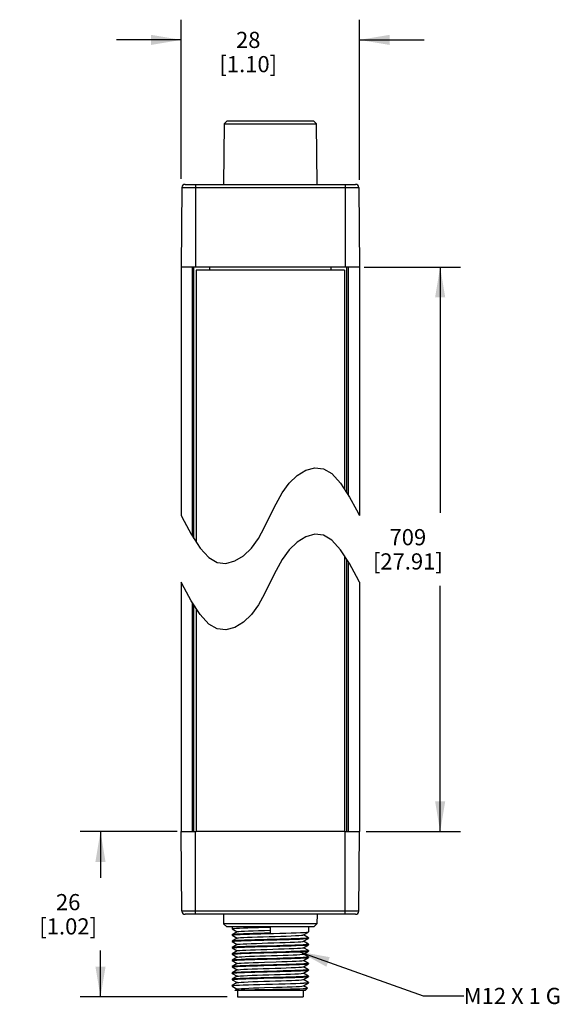
# Model space of a CAD drawing. Units: inches. Extents: x 0.7 to 21.3, y 0.5 to 16.
# Drawn here: x 9.5 to 12.8, y 6.2 to 12.3 of the extents above; entities that cross this region are included whole.
import ezdxf

# ---------------------------------------------------------------- set-up
doc = ezdxf.new("R2010")
doc.units = ezdxf.units.IN
doc.header["$LTSCALE"] = 1.21
doc.header["$MEASUREMENT"] = 0
doc.layers.get('0').update_dxf_attribs({"linetype": 'CONTINUOUS'})
for name, color, linetype in [('AXIS', 7, 'CONTINUOUS'), ('NOTES', 7, 'CONTINUOUS'), ('SCHEME_DIMS', 7, 'CONTINUOUS')]:
    doc.layers.add(name, color=color, linetype=linetype)
doc.dimstyles.new('DIMSTYLE_1', dxfattribs={"dimtxt": 0.1, "dimasz": 0.1875, "dimexe": 0.18, "dimexo": 0.0625, "dimgap": 0.09, "dimtad": 0, "dimtih": 1, "dimtoh": 1, "dimdec": 1, "dimzin": 4, "dimdsep": 46, "dimtxsty": 'STANDARD', "dimblk": '_FILLED', "dimblk1": '_FILLED', "dimblk2": '_FILLED', "dimcen": 0.09, "dimadec": 0, "dimazin": 0, "dimtp": 0.1, "dimtm": 0.1, "dimtfac": 1, "dimtdec": 1, "dimtofl": 0, "dimtmove": 0, "dimatfit": 3, "dimldrblk": '_FILLED', "dimfxl": 1, "dimtolj": 1, "dimtzin": 4, "dimarcsym": 0})
doc.dimstyles.get("Standard").update_dxf_attribs({"dimtxt": 0.1, "dimasz": 0.1875, "dimexe": 0.18, "dimexo": 0.0625, "dimgap": 0.09, "dimtad": 0, "dimtih": 1, "dimtoh": 1, "dimdec": 3, "dimzin": 4, "dimdsep": 46, "dimtxsty": 'STANDARD', "dimblk": '_FILLED', "dimblk1": '_FILLED', "dimblk2": '_FILLED', "dimcen": 0.09, "dimadec": 0, "dimazin": 0, "dimtol": 1, "dimtp": 0.005, "dimtm": 0.005, "dimtfac": 1, "dimtdec": 3, "dimtofl": 0, "dimtmove": 0, "dimatfit": 3, "dimldrblk": '_FILLED', "dimfxl": 1, "dimtolj": 1, "dimtzin": 4, "dimarcsym": 0})

# ---------------------------------------------------------------- blocks, each defined once
blk = doc.blocks.new('_FILLED')
at = {"color": 0, "linetype": 'BYBLOCK'}
blk.add_solid([(0, 0), (-1, 0.167), (-1, -0.167)], dxfattribs=at)
blk = doc.blocks.new('*D0')
at = {"layer": 'SCHEME_DIMS', "color": 2, "linetype": 'CONTINUOUS'}
for p, q in [((11.5992, 10.7804), (12.1936, 10.7804)), ((12.0686, 10.7804), (12.0686, 9.2594)), ((12.0686, 7.2883), (12.0686, 8.8094)), ((11.6115, 7.2883), (12.1936, 7.2883))]:
    blk.add_line(p, q, dxfattribs=at)
at = {"layer": 'SCHEME_DIMS', "color": 2, "linetype": 'CONTINUOUS', "xscale": 0.1875, "yscale": 0.1875, "zscale": 0.1875}
for p, rotation in [((12.0686, 10.7804), 90), ((12.0686, 7.2883), 270)]:
    blk.add_blockref('_FILLED', p, dxfattribs=dict(at, rotation=rotation))
at = {"layer": 'SCHEME_DIMS', "color": 2, "linetype": 'CONTINUOUS', "insert": (11.8686, 9.1594), "char_height": 0.1, "width": 0.7, "attachment_point": 2, "line_spacing_factor": 0.9}
blk.add_mtext('709\\P[27.91]', dxfattribs=at)
blk = doc.blocks.new('*D1')
at = {"layer": 'SCHEME_DIMS', "color": 2, "linetype": 'CONTINUOUS'}
for p, q in [((10.4418, 7.2883), (9.8413, 7.2883)), ((9.9663, 7.2883), (9.9663, 7.0015)), ((9.9663, 6.2647), (9.9663, 6.5515)), ((10.7512, 6.2647), (9.8413, 6.2647))]:
    blk.add_line(p, q, dxfattribs=at)
at = {"layer": 'SCHEME_DIMS', "color": 2, "linetype": 'CONTINUOUS', "xscale": 0.1875, "yscale": 0.1875, "zscale": 0.1875}
for p, rotation in [((9.9663, 7.2883), 90), ((9.9663, 6.2647), 270)]:
    blk.add_blockref('_FILLED', p, dxfattribs=dict(at, rotation=rotation))
at = {"layer": 'SCHEME_DIMS', "color": 2, "linetype": 'CONTINUOUS', "insert": (9.7663, 6.9015), "char_height": 0.1, "width": 0.6, "attachment_point": 2, "line_spacing_factor": 0.9}
blk.add_mtext('26\\P[1.02]', dxfattribs=at)
blk = doc.blocks.new('*D2')
at = {"layer": 'SCHEME_DIMS', "color": 2, "linetype": 'CONTINUOUS'}
for p, q in [((10.4663, 11.3259), (10.4663, 12.3109)), ((11.5686, 11.3199), (11.5686, 12.3109)), ((10.4663, 12.1859), (10.0663, 12.1859)), ((11.5686, 12.1859), (11.9686, 12.1859))]:
    blk.add_line(p, q, dxfattribs=at)
at = {"layer": 'SCHEME_DIMS', "color": 2, "linetype": 'CONTINUOUS', "xscale": 0.1875, "yscale": 0.1875, "zscale": 0.1875}
blk.add_blockref('_FILLED', (10.4663, 12.1859), dxfattribs=at)
at = {"layer": 'SCHEME_DIMS', "color": 2, "linetype": 'CONTINUOUS', "xscale": 0.1875, "yscale": 0.1875, "zscale": 0.1875, "rotation": 180}
blk.add_blockref('_FILLED', (11.5686, 12.1859), dxfattribs=at)
at = {"layer": 'SCHEME_DIMS', "color": 2, "linetype": 'CONTINUOUS', "insert": (10.8808, 12.2359), "char_height": 0.1, "width": 0.6, "attachment_point": 2, "line_spacing_factor": 0.9}
blk.add_mtext('28\\P[1.10]', dxfattribs=at)

msp = doc.modelspace()

# ---------------------------------------------------------------- linework, layer by layer
at = {"color": 7, "linetype": 'CONTINUOUS'}
for p, q in [((10.7313, 11.6662), (10.7281, 11.2922)), ((10.7512, 11.6859), (10.7313, 11.6662)), ((10.7313, 11.6662), (11.3036, 11.6662)), ((10.7512, 11.6859), (11.2837, 11.6859)), ((11.2837, 11.6859), (11.3036, 11.6662)), ((11.3068, 11.2922), (11.3036, 11.6662)), ((10.4706, 11.2727), (10.4663, 10.7804)), ((10.4903, 11.2922), (11.5447, 11.2922)), ((11.5643, 11.2727), (11.5686, 10.7804)), ((10.4663, 10.7804), (10.4663, 9.2427)), ((11.5686, 10.7804), (10.4663, 10.7804)), ((10.545, 9.1006), (10.545, 10.7804)), ((10.6434, 10.7607), (10.6434, 10.7804)), ((11.3915, 10.7804), (11.3915, 10.7607)), ((11.4899, 10.7804), (11.4899, 9.3848)), ((11.5686, 10.7804), (11.5686, 9.2427)), ((11.1836, 9.4908), (11.238, 9.5233)), ((11.238, 9.5233), (11.293, 9.5383)), ((11.293, 9.5383), (11.3462, 9.5327)), ((11.3462, 9.5327), (11.3986, 9.5025)), ((11.0904, 9.3832), (11.1335, 9.4431)), ((11.1335, 9.4431), (11.1836, 9.4908)), ((11.3986, 9.5025), (11.4526, 9.4431)), ((11.4526, 9.4431), (11.5074, 9.3575)), ((11.0526, 9.3151), (11.0904, 9.3832)), ((11.5074, 9.3575), (11.5511, 9.2776)), ((11.0175, 9.2427), (11.0526, 9.3151)), ((11.5511, 9.2776), (11.5686, 9.2427)), ((10.4663, 9.2427), (10.4841, 9.2075)), ((10.4841, 9.2075), (10.5277, 9.1277)), ((10.9823, 9.1704), (11.0175, 9.2427)), ((10.9445, 9.1022), (10.9823, 9.1704)), ((10.5277, 9.1277), (10.5824, 9.0423)), ((10.9014, 9.0423), (10.9445, 9.1022)), ((11.1836, 9.0794), (11.1335, 9.0318)), ((11.238, 9.112), (11.1836, 9.0794)), ((11.293, 9.127), (11.238, 9.112)), ((11.3462, 9.1214), (11.293, 9.127)), ((11.3986, 9.0911), (11.3462, 9.1214)), ((11.4526, 9.0318), (11.3986, 9.0911)), ((10.5824, 9.0423), (10.6362, 8.9831)), ((10.8513, 8.9947), (10.9014, 9.0423)), ((11.1335, 9.0318), (11.0904, 8.9719)), ((11.5074, 8.9461), (11.4526, 9.0318)), ((10.6362, 8.9831), (10.6887, 8.9528)), ((10.7419, 8.9471), (10.797, 8.9621)), ((10.797, 8.9621), (10.8513, 8.9947)), ((11.0904, 8.9719), (11.0526, 8.9037)), ((11.4899, 8.9735), (11.4899, 7.2883)), ((10.6887, 8.9528), (10.7419, 8.9471)), ((11.0526, 8.9037), (11.0175, 8.8314)), ((11.5511, 8.8662), (11.5074, 8.9461)), ((11.5686, 8.8314), (11.5511, 8.8662)), ((10.4663, 8.8314), (10.4663, 7.2883)), ((10.4841, 8.7961), (10.4663, 8.8314)), ((10.5277, 8.7164), (10.4841, 8.7961)), ((11.0175, 8.8314), (10.9823, 8.759)), ((11.5686, 8.8314), (11.5686, 7.2883)), ((10.5824, 8.631), (10.5277, 8.7164)), ((10.9823, 8.759), (10.9445, 8.6908)), ((10.545, 7.2883), (10.545, 8.6893)), ((10.9445, 8.6908), (10.9014, 8.631)), ((10.6362, 8.5717), (10.5824, 8.631)), ((10.9014, 8.631), (10.8513, 8.5833)), ((10.6887, 8.5414), (10.6362, 8.5717)), ((10.7419, 8.5358), (10.6887, 8.5414)), ((10.797, 8.5507), (10.7419, 8.5358)), ((10.8513, 8.5833), (10.797, 8.5507)), ((10.4706, 6.796), (10.4663, 7.2883)), ((10.4663, 7.2883), (10.5588, 7.2883)), ((11.4761, 7.2883), (11.5686, 7.2883)), ((11.5643, 6.796), (11.5686, 7.2883)), ((11.5447, 6.7765), (10.4903, 6.7765)), ((10.7281, 6.7765), (10.7286, 6.7175)), ((11.3068, 6.7765), (11.3063, 6.7175)), ((11.3063, 6.7175), (10.7286, 6.7175)), ((10.7485, 6.6978), (10.7286, 6.7175)), ((11.2865, 6.6978), (11.3063, 6.7175)), ((11.2865, 6.6978), (10.7485, 6.6978)), ((10.7812, 6.6978), (10.7812, 6.6868)), ((10.7815, 6.6865), (10.7812, 6.6868)), ((10.7815, 6.65), (10.7812, 6.6497)), ((10.7812, 6.6497), (10.7812, 6.6474)), ((10.7815, 6.6471), (10.7812, 6.6474)), ((10.7815, 6.6865), (10.8131, 6.6683)), ((10.8131, 6.6683), (10.7815, 6.65)), ((10.7815, 6.6471), (10.8131, 6.6289)), ((10.8136, 6.6686), (10.8131, 6.6683)), ((11.0175, 6.6966), (11.0175, 6.6596)), ((11.2213, 6.6482), (11.2218, 6.6486)), ((11.2218, 6.6486), (11.2534, 6.6668)), ((11.2534, 6.6303), (11.2218, 6.6486)), ((11.2534, 6.6668), (11.2537, 6.6671)), ((11.2537, 6.6978), (11.2537, 6.6671)), ((10.7815, 6.6106), (10.7812, 6.6103)), ((10.7812, 6.6103), (10.7812, 6.6081)), ((10.7815, 6.6078), (10.7812, 6.6081)), ((10.8131, 6.6289), (10.7815, 6.6106)), ((10.7815, 6.6078), (10.8131, 6.5895)), ((10.8131, 6.5895), (10.7815, 6.5713)), ((10.8136, 6.6292), (10.8131, 6.6289)), ((10.8136, 6.5899), (10.8131, 6.5895)), ((11.2213, 6.6089), (11.2218, 6.6092)), ((11.2218, 6.6092), (11.2534, 6.6275)), ((11.2534, 6.5909), (11.2218, 6.6092)), ((11.2218, 6.5698), (11.2534, 6.5881)), ((11.2534, 6.6303), (11.2537, 6.63)), ((11.2534, 6.6275), (11.2537, 6.6278)), ((11.2534, 6.5909), (11.2537, 6.5907)), ((11.2534, 6.5881), (11.2537, 6.5884)), ((11.2537, 6.63), (11.2537, 6.6278)), ((11.2537, 6.5907), (11.2537, 6.5884)), ((10.7815, 6.5713), (10.7812, 6.571)), ((10.7812, 6.571), (10.7812, 6.5687)), ((10.7815, 6.5684), (10.7812, 6.5687)), ((10.7815, 6.5319), (10.7812, 6.5316)), ((10.7812, 6.5316), (10.7812, 6.5293)), ((10.7815, 6.529), (10.7812, 6.5293)), ((10.7815, 6.5684), (10.8131, 6.5501)), ((10.8131, 6.5501), (10.7815, 6.5319)), ((10.7815, 6.529), (10.8131, 6.5108)), ((10.8136, 6.5505), (10.8131, 6.5501)), ((11.2213, 6.5695), (11.2218, 6.5698)), ((11.2213, 6.5301), (11.2218, 6.5305)), ((11.2534, 6.5516), (11.2218, 6.5698)), ((11.2218, 6.5305), (11.2534, 6.5487)), ((11.2534, 6.5122), (11.2218, 6.5305)), ((11.2534, 6.5516), (11.2537, 6.5513)), ((11.2534, 6.5487), (11.2537, 6.549)), ((11.2537, 6.5513), (11.2537, 6.549)), ((10.7815, 6.4925), (10.7812, 6.4922)), ((10.7812, 6.4922), (10.7812, 6.49)), ((10.7815, 6.4897), (10.7812, 6.49)), ((10.8131, 6.5108), (10.7815, 6.4925)), ((10.7815, 6.4897), (10.8131, 6.4714)), ((10.8131, 6.4714), (10.7815, 6.4531)), ((10.8136, 6.5111), (10.8131, 6.5108)), ((10.8136, 6.4717), (10.8131, 6.4714)), ((11.2213, 6.4908), (11.2218, 6.4911)), ((11.2218, 6.4911), (11.2534, 6.5094)), ((11.2534, 6.4728), (11.2218, 6.4911)), ((11.2218, 6.4517), (11.2534, 6.47)), ((11.2534, 6.5122), (11.2537, 6.5119)), ((11.2534, 6.5094), (11.2537, 6.5096)), ((11.2534, 6.4728), (11.2537, 6.4725)), ((11.2534, 6.47), (11.2537, 6.4703)), ((11.2537, 6.5119), (11.2537, 6.5096)), ((11.2537, 6.4725), (11.2537, 6.4703)), ((10.7815, 6.4531), (10.7812, 6.4529)), ((10.7812, 6.4529), (10.7812, 6.4506)), ((10.7815, 6.4503), (10.7812, 6.4506)), ((10.7815, 6.4138), (10.7812, 6.4135)), ((10.7812, 6.4135), (10.7812, 6.4112)), ((10.7815, 6.4109), (10.7812, 6.4112)), ((10.7815, 6.4503), (10.8131, 6.432)), ((10.8131, 6.432), (10.7815, 6.4138)), ((10.7815, 6.4109), (10.8131, 6.3927)), ((10.8136, 6.4324), (10.8131, 6.432)), ((11.2213, 6.4514), (11.2218, 6.4517)), ((11.2213, 6.412), (11.2218, 6.4124)), ((11.2534, 6.4335), (11.2218, 6.4517)), ((11.2218, 6.4124), (11.2534, 6.4306)), ((11.2534, 6.3941), (11.2218, 6.4124)), ((11.2534, 6.4335), (11.2537, 6.4332)), ((11.2534, 6.4306), (11.2537, 6.4309)), ((11.2537, 6.4332), (11.2537, 6.4309)), ((10.7815, 6.3744), (10.7812, 6.3741)), ((10.7812, 6.3741), (10.7812, 6.3718)), ((10.7815, 6.3716), (10.7812, 6.3718)), ((10.8131, 6.3927), (10.7815, 6.3744)), ((10.7815, 6.3716), (10.8131, 6.3533)), ((10.8131, 6.3533), (10.7815, 6.335)), ((10.8136, 6.393), (10.8131, 6.3927)), ((10.8136, 6.3536), (10.8131, 6.3533)), ((11.2213, 6.3727), (11.2218, 6.373)), ((11.2218, 6.373), (11.2534, 6.3912)), ((11.2534, 6.3547), (11.2218, 6.373)), ((11.2218, 6.3336), (11.2534, 6.3519)), ((11.2534, 6.3941), (11.2537, 6.3938)), ((11.2534, 6.3912), (11.2537, 6.3915)), ((11.2534, 6.3547), (11.2537, 6.3544)), ((11.2537, 6.3522), (11.2534, 6.3519)), ((11.2537, 6.3938), (11.2537, 6.3915)), ((11.2537, 6.3544), (11.2537, 6.3522)), ((10.7812, 6.3347), (10.7815, 6.335)), ((10.783, 6.3332), (10.7812, 6.3325)), ((10.7812, 6.3325), (10.7815, 6.3322)), ((10.7815, 6.3322), (10.8131, 6.3139)), ((10.7992, 6.3058), (10.7993, 6.306)), ((10.8009, 6.3041), (10.7992, 6.3058)), ((10.8131, 6.3139), (10.7993, 6.306)), ((11.234, 6.3041), (10.8009, 6.3041)), ((10.8136, 6.3143), (10.8131, 6.3139)), ((10.8137, 6.3041), (10.8137, 6.2647)), ((11.2212, 6.3041), (11.2212, 6.2647)), ((11.2213, 6.3333), (11.2218, 6.3336)), ((11.2481, 6.3184), (11.2218, 6.3336)), ((11.234, 6.3041), (11.2482, 6.3183)), ((11.2482, 6.3183), (11.2481, 6.3184)), ((10.8137, 6.2647), (11.2212, 6.2647))]:
    msp.add_line(p, q, dxfattribs=at)
at = {"color": 9, "linetype": 'CONTINUOUS'}
for p, q in [((10.4706, 11.2727), (11.5643, 11.2727)), ((10.5549, 11.2922), (10.5549, 10.7804)), ((11.4801, 11.2922), (11.4801, 10.7804)), ((10.5354, 9.1156), (10.5354, 10.7804)), ((11.4995, 10.7804), (11.4995, 9.3698)), ((11.4995, 8.9585), (11.4995, 7.2883)), ((10.5354, 7.2883), (10.5354, 8.7043)), ((10.5549, 6.7765), (10.5549, 7.2883)), ((11.4801, 6.7765), (11.4801, 7.2883)), ((11.5643, 6.796), (10.4706, 6.796))]:
    msp.add_line(p, q, dxfattribs=at)
at = {"color": 7, "linetype": 'CONTINUOUS'}
for points in [[(10.7812, 6.6868), (10.7841, 6.6878), (10.7929, 6.6888), (10.8074, 6.6898), (10.8268, 6.6908), (10.8507, 6.6917), (10.879, 6.6927), (10.9108, 6.6937), (10.9449, 6.6947), (10.9807, 6.6957), (11.0175, 6.6966)], [(10.7812, 6.6474), (10.7844, 6.6485), (10.7939, 6.6495), (10.8094, 6.6505), (10.8306, 6.6516), (10.857, 6.6526), (10.888, 6.6536), (10.9223, 6.6547), (10.9589, 6.6557), (10.9977, 6.6568), (11.0373, 6.6578), (11.0761, 6.6589), (11.1128, 6.6599), (11.147, 6.6609), (11.1779, 6.662), (11.2043, 6.663), (11.2255, 6.664), (11.241, 6.6651), (11.2505, 6.6661), (11.2534, 6.6668)], [(11.0175, 6.6596), (10.9807, 6.6586), (10.9449, 6.6576), (10.9108, 6.6566), (10.879, 6.6556), (10.8507, 6.6546), (10.8268, 6.6537), (10.8074, 6.6527), (10.7929, 6.6517), (10.7841, 6.6507), (10.7815, 6.65)], [(10.8136, 6.6686), (10.815, 6.6691), (10.8229, 6.6702), (10.8371, 6.6713), (10.8572, 6.6724), (10.8825, 6.6736), (10.9122, 6.6747), (10.9453, 6.6758), (10.9808, 6.677), (11.0175, 6.6781)], [(10.8136, 6.6292), (10.8142, 6.6295), (10.8208, 6.6306), (10.8338, 6.6317), (10.8528, 6.6328), (10.8771, 6.634), (10.906, 6.6351), (10.9385, 6.6362), (10.9736, 6.6374), (11.0101, 6.6385), (11.0468, 6.6396), (11.0826, 6.6408), (11.1163, 6.6419), (11.1468, 6.643), (11.173, 6.6442), (11.1942, 6.6453), (11.2097, 6.6464), (11.2189, 6.6476), (11.2213, 6.6482)], [(10.7812, 6.6081), (10.7848, 6.6092), (10.7957, 6.6103), (10.8133, 6.6114), (10.8369, 6.6125), (10.8659, 6.6135), (10.8999, 6.6146), (10.9372, 6.6157), (10.9767, 6.6168)], [(10.7812, 6.5687), (10.7844, 6.5697), (10.7939, 6.5708), (10.8094, 6.5718), (10.8306, 6.5728), (10.857, 6.5739), (10.8879, 6.5749), (10.9222, 6.5759), (10.9588, 6.577), (10.9976, 6.578), (11.0372, 6.5791), (11.076, 6.5801), (11.1126, 6.5811), (11.1469, 6.5822), (11.1779, 6.5832), (11.2043, 6.5843), (11.2255, 6.5853), (11.241, 6.5863), (11.2505, 6.5874), (11.2534, 6.5881)], [(11.2537, 6.63), (11.2505, 6.629), (11.241, 6.628), (11.2255, 6.6269), (11.2043, 6.6259), (11.1779, 6.6249), (11.147, 6.6238), (11.1128, 6.6228), (11.0761, 6.6218), (11.0373, 6.6207), (10.9977, 6.6197), (10.9589, 6.6186), (10.9223, 6.6176), (10.888, 6.6165), (10.857, 6.6155), (10.8306, 6.6145), (10.8094, 6.6134), (10.7939, 6.6124), (10.7844, 6.6114), (10.7815, 6.6106)], [(11.0582, 6.5819), (10.9767, 6.5797), (10.9372, 6.5786), (10.8999, 6.5775), (10.8659, 6.5764), (10.8369, 6.5754), (10.8133, 6.5743), (10.7957, 6.5732), (10.7848, 6.5721), (10.7815, 6.5713)], [(10.8136, 6.5899), (10.819, 6.591), (10.8307, 6.5921), (10.8485, 6.5933), (10.8718, 6.5944), (10.8999, 6.5955), (10.9318, 6.5966), (10.9664, 6.5978), (11.0027, 6.5989), (11.0395, 6.6), (11.0756, 6.6012), (11.1098, 6.6023), (11.141, 6.6034), (11.1681, 6.6046), (11.1904, 6.6057), (11.2071, 6.6068), (11.2175, 6.608), (11.2213, 6.6089)], [(10.9767, 6.6168), (11.0582, 6.619), (11.0977, 6.6201), (11.135, 6.6212), (11.169, 6.6223), (11.198, 6.6234), (11.2216, 6.6244), (11.2392, 6.6256), (11.2501, 6.6267), (11.2534, 6.6275)], [(11.2537, 6.5907), (11.2501, 6.5896), (11.2392, 6.5885), (11.2216, 6.5874), (11.198, 6.5863), (11.169, 6.5852), (11.135, 6.5841), (11.0977, 6.583), (11.0582, 6.5819)], [(10.7812, 6.5293), (10.7848, 6.5304), (10.7957, 6.5315), (10.8133, 6.5326), (10.8369, 6.5337), (10.8659, 6.5348), (10.8998, 6.5359), (10.9371, 6.537), (10.9766, 6.5381)], [(11.2537, 6.5513), (11.2505, 6.5503), (11.241, 6.5492), (11.2255, 6.5482), (11.2043, 6.5472), (11.1779, 6.5461), (11.1469, 6.5451), (11.1126, 6.544), (11.076, 6.543), (11.0372, 6.542), (10.9976, 6.5409), (10.9588, 6.5399), (10.9222, 6.5388), (10.8879, 6.5378), (10.857, 6.5368), (10.8306, 6.5357), (10.8094, 6.5347), (10.7939, 6.5337), (10.7844, 6.5326), (10.7815, 6.5319)], [(10.8136, 6.5505), (10.8174, 6.5514), (10.8279, 6.5525), (10.8445, 6.5537), (10.8668, 6.5548), (10.8939, 6.5559), (10.9251, 6.557), (10.9593, 6.5582), (10.9954, 6.5593), (11.0322, 6.5604), (11.0685, 6.5616), (11.1032, 6.5627), (11.135, 6.5638), (11.1631, 6.565), (11.1864, 6.5661), (11.2042, 6.5672), (11.216, 6.5684), (11.2213, 6.5695)], [(10.8136, 6.5111), (10.816, 6.5118), (10.8253, 6.5129), (10.8407, 6.5141), (10.8619, 6.5152), (10.8882, 6.5163), (10.9186, 6.5175), (10.9523, 6.5186), (10.9881, 6.5197), (11.0248, 6.5208), (11.0613, 6.522), (11.0964, 6.5231), (11.1289, 6.5242), (11.1578, 6.5254), (11.1821, 6.5265), (11.2011, 6.5276), (11.2141, 6.5288), (11.2207, 6.5299), (11.2213, 6.5301)], [(10.9766, 6.5381), (11.0581, 6.5403), (11.0976, 6.5413), (11.135, 6.5424), (11.169, 6.5435), (11.198, 6.5446), (11.2216, 6.5457), (11.2392, 6.5468), (11.2501, 6.5479), (11.2534, 6.5487)], [(10.7812, 6.49), (10.7844, 6.491), (10.7939, 6.492), (10.8094, 6.4931), (10.8306, 6.4941), (10.857, 6.4951), (10.888, 6.4962), (10.9222, 6.4972), (10.9589, 6.4982), (10.9977, 6.4993), (11.0373, 6.5003), (11.0761, 6.5014), (11.1127, 6.5024), (11.147, 6.5034), (11.1779, 6.5045), (11.2043, 6.5055), (11.2255, 6.5065), (11.241, 6.5076), (11.2505, 6.5086), (11.2534, 6.5094)], [(10.7812, 6.4506), (10.7848, 6.4517), (10.7957, 6.4528), (10.8133, 6.4539), (10.8369, 6.455), (10.8659, 6.4561), (10.8999, 6.4572), (10.9373, 6.4583), (10.9768, 6.4593)], [(11.0581, 6.5032), (10.9766, 6.501), (10.9371, 6.4999), (10.8998, 6.4988), (10.8659, 6.4977), (10.8369, 6.4966), (10.8133, 6.4955), (10.7957, 6.4944), (10.7848, 6.4933), (10.7815, 6.4925)], [(11.2537, 6.4725), (11.2505, 6.4715), (11.241, 6.4705), (11.2255, 6.4695), (11.2043, 6.4684), (11.1779, 6.4674), (11.147, 6.4663), (11.1127, 6.4653), (11.0761, 6.4643), (11.0373, 6.4632), (10.9977, 6.4622), (10.9589, 6.4611), (10.9222, 6.4601), (10.888, 6.4591), (10.857, 6.458), (10.8306, 6.457), (10.8094, 6.456), (10.7939, 6.4549), (10.7844, 6.4539), (10.7815, 6.4531)], [(10.8136, 6.4717), (10.815, 6.4722), (10.8229, 6.4733), (10.8371, 6.4745), (10.8572, 6.4756), (10.8825, 6.4767), (10.9122, 6.4779), (10.9453, 6.479), (10.9808, 6.4801)], [(10.9768, 6.4593), (11.0582, 6.4615), (11.0977, 6.4626), (11.1351, 6.4637), (11.169, 6.4648), (11.198, 6.4659), (11.2216, 6.467), (11.2392, 6.4681), (11.2501, 6.4692), (11.2534, 6.47)], [(10.9808, 6.4801), (11.0541, 6.4824), (11.0896, 6.4835), (11.1227, 6.4846), (11.1524, 6.4858), (11.1777, 6.4869), (11.1978, 6.488), (11.212, 6.4892), (11.2199, 6.4903), (11.2213, 6.4908)], [(11.2537, 6.5119), (11.2501, 6.5108), (11.2392, 6.5097), (11.2216, 6.5086), (11.198, 6.5075), (11.169, 6.5064), (11.135, 6.5053), (11.0976, 6.5042), (11.0581, 6.5032)], [(10.7812, 6.4112), (10.7844, 6.4122), (10.7939, 6.4133), (10.8094, 6.4143), (10.8306, 6.4153), (10.857, 6.4164), (10.888, 6.4174), (10.9223, 6.4185), (10.959, 6.4195), (10.9978, 6.4205), (11.0374, 6.4216), (11.0762, 6.4226), (11.1128, 6.4237), (11.147, 6.4247), (11.1779, 6.4257), (11.2043, 6.4268), (11.2255, 6.4278), (11.241, 6.4288), (11.2505, 6.4299), (11.2534, 6.4306)], [(11.0582, 6.4244), (10.9768, 6.4222), (10.9373, 6.4212), (10.8999, 6.4201), (10.8659, 6.419), (10.8369, 6.4179), (10.8133, 6.4168), (10.7957, 6.4157), (10.7848, 6.4146), (10.7815, 6.4138)], [(10.8136, 6.4324), (10.8142, 6.4326), (10.8208, 6.4337), (10.8338, 6.4349), (10.8528, 6.436), (10.8771, 6.4371), (10.906, 6.4383), (10.9385, 6.4394), (10.9736, 6.4405), (11.0101, 6.4417), (11.0468, 6.4428), (11.0826, 6.4439), (11.1163, 6.445), (11.1468, 6.4462), (11.173, 6.4473), (11.1942, 6.4484), (11.2097, 6.4496), (11.2189, 6.4507), (11.2213, 6.4514)], [(10.8136, 6.393), (10.8142, 6.3932), (10.8207, 6.3944), (10.8335, 6.3955), (10.8522, 6.3966), (10.8761, 6.3977), (10.9045, 6.3988), (10.9365, 6.4), (10.9711, 6.4011), (11.0072, 6.4022), (11.0436, 6.4033), (11.0792, 6.4044), (11.1128, 6.4056), (11.1433, 6.4067), (11.1699, 6.4078), (11.1916, 6.4089), (11.2077, 6.41), (11.2178, 6.4112), (11.2213, 6.412)], [(11.2537, 6.4332), (11.2501, 6.4321), (11.2392, 6.431), (11.2216, 6.4299), (11.198, 6.4288), (11.169, 6.4277), (11.1351, 6.4266), (11.0977, 6.4255), (11.0582, 6.4244)], [(10.7812, 6.3718), (10.7848, 6.3729), (10.7957, 6.374), (10.8133, 6.3752), (10.8369, 6.3762), (10.8659, 6.3773), (10.8998, 6.3784), (10.9372, 6.3795), (10.9767, 6.3806)], [(11.2537, 6.3938), (11.2505, 6.3928), (11.241, 6.3917), (11.2255, 6.3907), (11.2043, 6.3897), (11.1779, 6.3886), (11.147, 6.3876), (11.1128, 6.3866), (11.0762, 6.3855), (11.0374, 6.3845), (10.9978, 6.3834), (10.959, 6.3824), (10.9223, 6.3814), (10.888, 6.3803), (10.857, 6.3793), (10.8306, 6.3782), (10.8094, 6.3772), (10.7939, 6.3762), (10.7844, 6.3752), (10.7815, 6.3744)], [(10.7815, 6.335), (10.7825, 6.3354), (10.79, 6.3365), (10.8039, 6.3375), (10.8239, 6.3386), (10.8493, 6.3396), (10.8796, 6.3407), (10.9138, 6.3417), (10.9509, 6.3428), (10.9899, 6.3439), (11.0297, 6.3449), (11.0692, 6.346), (11.1071, 6.347), (11.1426, 6.3481), (11.1744, 6.3491), (11.2019, 6.3502), (11.224, 6.3513), (11.2403, 6.3523), (11.2503, 6.3534), (11.2537, 6.3544)], [(11.2534, 6.3519), (11.2504, 6.3511), (11.2405, 6.3501), (11.2244, 6.349), (11.2024, 6.348), (11.1753, 6.3469), (11.1437, 6.3459), (11.1086, 6.3448), (11.0709, 6.3437), (11.0317, 6.3427), (10.9921, 6.3416), (10.9533, 6.3406), (10.9162, 6.3395), (10.882, 6.3385), (10.8515, 6.3374), (10.8258, 6.3364), (10.8054, 6.3353), (10.791, 6.3343), (10.783, 6.3332)], [(10.8136, 6.3536), (10.8148, 6.354), (10.8223, 6.3552), (10.836, 6.3563), (10.8555, 6.3574), (10.8802, 6.3585), (10.9092, 6.3596), (10.9417, 6.3608), (10.9766, 6.3619), (11.0128, 6.363), (11.0492, 6.3641), (11.0845, 6.3652), (11.1177, 6.3664), (11.1477, 6.3675), (11.1736, 6.3686), (11.1945, 6.3697), (11.2097, 6.3708), (11.2188, 6.372), (11.2213, 6.3727)], [(10.9767, 6.3806), (11.0581, 6.3828), (11.0976, 6.3839), (11.135, 6.385), (11.169, 6.3861), (11.198, 6.3871), (11.2216, 6.3882), (11.2392, 6.3893), (11.2501, 6.3904), (11.2534, 6.3912)], [(10.7993, 6.306), (10.7998, 6.3061), (10.8059, 6.3068), (10.8182, 6.3075), (10.8366, 6.3082), (10.8604, 6.3089), (10.889, 6.3096), (10.9215, 6.3102), (10.957, 6.3109), (10.9945, 6.3116), (11.0328, 6.3123), (11.071, 6.313), (11.1077, 6.3136), (11.142, 6.3143), (11.1729, 6.315), (11.1993, 6.3157), (11.2207, 6.3164), (11.2362, 6.317), (11.2455, 6.3177), (11.2482, 6.3183)], [(10.8136, 6.3143), (10.8155, 6.3148), (10.824, 6.316), (10.8387, 6.3171), (10.859, 6.3182), (10.8844, 6.3193), (10.9141, 6.3204), (10.947, 6.3216), (10.9822, 6.3227), (11.0547, 6.3249)], [(11.0547, 6.3249), (11.0898, 6.326), (11.1226, 6.3272), (11.152, 6.3283), (11.1771, 6.3294), (11.1972, 6.3305), (11.2115, 6.3316), (11.2197, 6.3328), (11.2213, 6.3333)]]:
    msp.add_lwpolyline(points, dxfattribs=at)
for centre, start, end in [((10.4903, 11.2725), 90, 179.5), ((11.5447, 11.2725), 0.5, 90), ((10.4903, 6.7962), 180.5, 270), ((11.5447, 6.7962), 270, 359.5)]:
    msp.add_arc(centre, 0.0197, start, end, dxfattribs=at)
at = {"layer": 'AXIS', "color": 7, "linetype": 'CONTINUOUS'}
for p, q in [((10.5588, 10.7607), (10.5588, 9.0791)), ((11.4761, 10.7607), (10.5588, 10.7607)), ((11.4761, 10.7607), (11.4761, 9.4063)), ((11.4761, 8.995), (11.4761, 7.2883)), ((10.5588, 8.6678), (10.5588, 7.2883)), ((11.4761, 7.2883), (10.5588, 7.2883)), ((10.7812, 6.6978), (10.7812, 6.6868)), ((10.7812, 6.6497), (10.7812, 6.6474)), ((11.2537, 6.6978), (11.2537, 6.6671)), ((10.7812, 6.6103), (10.7812, 6.6081)), ((11.2537, 6.63), (11.2537, 6.6278)), ((11.2537, 6.5907), (11.2537, 6.5884)), ((10.7812, 6.571), (10.7812, 6.5687)), ((10.7812, 6.5316), (10.7812, 6.5293)), ((11.2537, 6.5513), (11.2537, 6.549)), ((10.7812, 6.4922), (10.7812, 6.49)), ((11.2537, 6.5119), (11.2537, 6.5096)), ((11.2537, 6.4725), (11.2537, 6.4703)), ((10.7812, 6.4529), (10.7812, 6.4506)), ((10.7812, 6.4135), (10.7812, 6.4112)), ((11.2537, 6.4332), (11.2537, 6.4309)), ((10.7812, 6.3741), (10.7812, 6.3718)), ((11.2537, 6.3938), (11.2537, 6.3915)), ((11.2537, 6.3544), (11.2537, 6.3522)), ((10.7812, 6.3347), (10.7812, 6.3325))]:
    msp.add_line(p, q, dxfattribs=at)

# ---------------------------------------------------------------- texts
at = {"layer": 'NOTES', "color": 2, "linetype": 'CONTINUOUS', "insert": (12.2143, 6.3212), "char_height": 0.1, "width": 0.9, "attachment_point": 1, "line_spacing_factor": 0.9}
msp.add_mtext('M12 X 1 G', dxfattribs=at)

# ---------------------------------------------------------------- dimensions: what is measured, and where the dimension line sits
at = {"layer": 'SCHEME_DIMS', "color": 2, "linetype": 'CONTINUOUS'}
dim = msp.add_linear_dim(base=(11.5686, 12.1859), p1=(10.4663, 11.3259), p2=(11.5686, 11.3199), dimstyle='DIMSTYLE_1', dxfattribs=at)
dim.commit()
dim.dimension.update_dxf_attribs({"geometry": '*D2', "text_midpoint": (11.0058, 12.1109), "dimtype": 160})
for base, p1, p2, angle, picture, middle in [((12.0686, 7.2883), (11.5992, 10.7804), (11.6115, 7.2883), 270, '*D0', (11.9686, 9.0344)), ((9.9663, 7.2883), (10.7512, 6.2647), (10.4418, 7.2883), 90, '*D1', (9.8913, 6.7765))]:
    dim = msp.add_linear_dim(base=base, p1=p1, p2=p2, angle=angle, dimstyle='DIMSTYLE_1', dxfattribs=at)
    dim.commit()
    dim.dimension.update_dxf_attribs({"geometry": picture, "text_midpoint": middle, "dimtype": 160})

# ---------------------------------------------------------------- leaders
at = {"layer": 'NOTES', "color": 2, "linetype": 'CONTINUOUS'}
msp.add_leader([(11.198, 6.5446), (11.9643, 6.2712), (12.2143, 6.2712)], dimstyle='STANDARD', override={"dimtad": 0}, dxfattribs=at)

doc.saveas('drawing.dxf')
